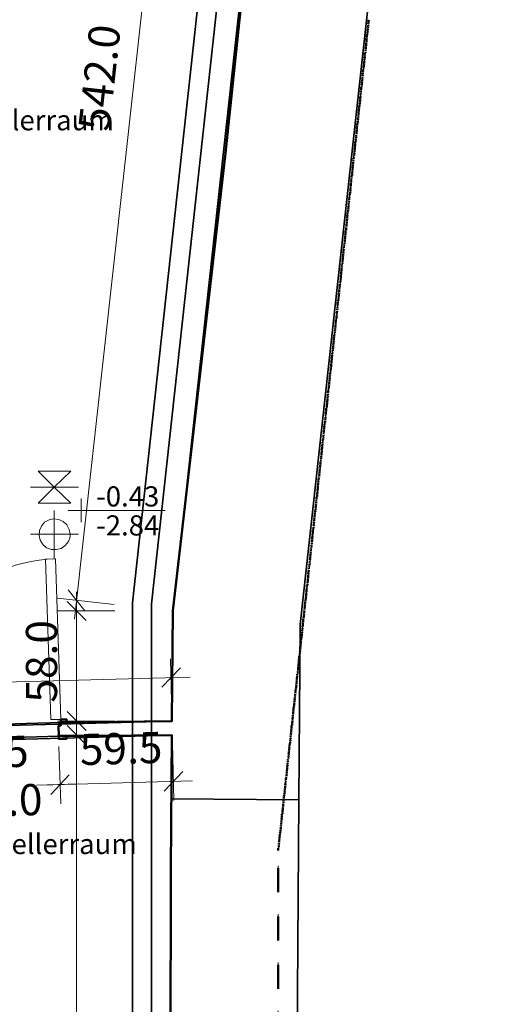
# Model space of a CAD drawing. Units: millimetres. Extents: x -59 to 303, y -98 to 293.
# Drawn here: x 297 to 299, y 266 to 270 of the extents above; entities that cross this region are included whole.
import ezdxf

# ---------------------------------------------------------------- set-up
doc = ezdxf.new("R2010")
doc.units = ezdxf.units.MM
doc.linetypes.add('PDF_IMPORT', pattern=[1, 0.8, -0.2])
for name, color, linetype, true_color in [('PDF_Flächenfüllungen', 7, 'Continuous', 0xababab), ('PDF_Geometrie', 7, 'Continuous', 0xababab), ('PDF_Text', 7, 'Continuous', 0xababab)]:
    doc.layers.add(name, color=color, linetype=linetype, true_color=true_color)
doc.styles.add('PDF Arial', font='arial.ttf')

msp = doc.modelspace()

# ---------------------------------------------------------------- hatches: boundary and pattern name
at = {"layer": 'PDF_Flächenfüllungen', "transparency": 33554559}
msp.add_hatch(color=256, dxfattribs=at).paths.add_polyline_path([(296.7425, 266.7802), (296.7441, 266.7802), (296.7441, 266.7819), (296.7425, 266.7819)])

# ---------------------------------------------------------------- linework, layer by layer
at = {"layer": 'PDF_Geometrie', "color": 8, "lineweight": 35, "true_color": 0x7f7f7f}
for points in [[(297.7275, 266.4502), (297.7325, 267.1752), (298.9425, 278.1919), (300.0408, 287.9069)], [(294.4291, 266.7019), (297.2025, 266.7752), (297.2041, 267.2069)], [(294.4858, 265.2152), (295.9208, 265.2285), (295.9591, 263.6552), (297.1808, 263.6552), (297.2008, 266.4535), (297.7275, 266.4502), (297.2008, 266.4535), (297.2025, 266.7169), (294.4308, 266.6419)], [(296.5075, 252.6685), (297.6325, 252.6669), (297.7275, 266.4502)]]:
    msp.add_lwpolyline(points, dxfattribs=at)
at = {"layer": 'PDF_Geometrie', "color": 8, "linetype": 'PDF_IMPORT', "lineweight": 35, "ltscale": 4.049342, "true_color": 0x7f7f7f}
msp.add_lwpolyline([(297.2041, 267.2069), (298.3758, 277.8602)], dxfattribs=at)
at = {"layer": 'PDF_Geometrie', "color": 1, "lineweight": 35}
msp.add_lwpolyline([(291.3641, 263.9635), (291.2008, 263.9635), (291.2008, 263.7635), (291.4375, 263.7619), (291.4375, 263.4235), (297.1175, 263.4235), (297.1175, 267.2602), (297.6058, 271.7202), (294.7375, 272.0519), (294.7658, 272.3435)], dxfattribs=at)
at = {"layer": 'PDF_Geometrie', "color": 5, "lineweight": 35}
msp.add_lwpolyline([(291.1758, 264.0469), (291.0775, 264.0469), (291.0775, 263.8602), (291.5158, 263.8569), (291.5158, 263.5019), (297.0391, 263.5019), (297.0391, 267.2652), (297.5208, 271.6702), (294.6408, 272.0069), (294.6691, 272.2769)], dxfattribs=at)
at = {"layer": 'PDF_Geometrie', "lineweight": 35}
for points in [[(297.4808, 269.6652), (297.5825, 270.5719), (297.6558, 271.2102), (297.2625, 271.2585), (296.4141, 271.3769), (296.2475, 271.4035), (295.8091, 271.4619), (295.3675, 271.5085), (294.3691, 271.6119), (294.2708, 270.6735), (294.1975, 269.9485), (294.5858, 269.9169), (294.5075, 269.1119), (294.4141, 268.2219), (294.3791, 267.9535), (294.3758, 267.8352), (294.3825, 267.6235), (294.4158, 266.9802), (294.4325, 266.7019), (296.0791, 266.7502), (296.7425, 266.7702), (297.2025, 266.7752), (297.2058, 267.2319), (297.4241, 269.1252)], [(297.1958, 265.4085), (297.1975, 266.1619), (297.2025, 266.7169), (296.7341, 266.7135), (296.0925, 266.6935), (294.4375, 266.6452), (294.4541, 266.3652), (294.4708, 265.8219), (294.4991, 265.2152), (294.7025, 265.2152), (295.3408, 265.2152), (295.5808, 265.2152), (295.9208, 265.2285), (295.9258, 264.7302), (295.9475, 263.9185), (295.9625, 263.6152), (296.0625, 263.6152), (296.7041, 263.6152), (297.1858, 263.6152), (297.1958, 264.6852)]]:
    msp.add_lwpolyline(points, close=True, dxfattribs=at)
at = {"layer": 'PDF_Geometrie', "lineweight": 20}
for points in [[(297.2858, 271.5969), (296.7991, 267.1969)], [(298.0158, 269.6685), (298.0158, 269.6752)], [(298.0108, 269.6219), (298.0108, 269.6285)], [(298.0125, 269.6419), (298.0141, 269.6469)], [(298.0125, 269.6319), (298.0125, 269.6385)], [(298.0141, 269.6602), (298.0158, 269.6669)], [(298.0141, 269.6502), (298.0141, 269.6569)], [(298.0075, 269.5952), (298.0091, 269.6002)], [(298.0075, 269.5852), (298.0075, 269.5919)], [(298.0091, 269.6135), (298.0108, 269.6202)], [(298.0091, 269.6035), (298.0091, 269.6102)], [(298.0025, 269.5485), (298.0041, 269.5535)], [(298.0041, 269.5669), (298.0058, 269.5735)], [(298.0041, 269.5569), (298.0041, 269.5635)], [(298.0058, 269.5752), (298.0058, 269.5819)], [(297.9975, 269.5019), (297.9975, 269.5069)], [(297.9991, 269.5202), (298.0008, 269.5269)], [(297.9991, 269.5102), (297.9991, 269.5169)], [(298.0008, 269.5285), (298.0008, 269.5352)], [(298.0025, 269.5385), (298.0025, 269.5452)], [(297.9941, 269.4735), (297.9958, 269.4802)], [(297.9941, 269.4635), (297.9941, 269.4702)], [(297.9958, 269.4919), (297.9975, 269.4985)], [(297.9958, 269.4835), (297.9958, 269.4885)], [(297.9891, 269.4269), (297.9908, 269.4335)], [(297.9908, 269.4452), (297.9925, 269.4519)], [(297.9908, 269.4369), (297.9908, 269.4419)], [(297.9925, 269.4552), (297.9925, 269.4602)], [(297.9841, 269.3802), (297.9858, 269.3869)], [(297.9858, 269.3985), (297.9875, 269.4052)], [(297.9858, 269.3902), (297.9858, 269.3952)], [(297.9875, 269.4085), (297.9875, 269.4152)], [(297.9891, 269.4169), (297.9891, 269.4235)], [(297.9808, 269.3519), (297.9825, 269.3585)], [(297.9808, 269.3435), (297.9808, 269.3485)], [(297.9825, 269.3619), (297.9825, 269.3685)], [(297.9841, 269.3702), (297.9841, 269.3769)], [(297.9758, 269.3052), (297.9775, 269.3119)], [(297.9775, 269.3152), (297.9775, 269.3219)], [(297.9791, 269.3335), (297.9808, 269.3402)], [(297.9791, 269.3235), (297.9791, 269.3302)], [(297.9708, 269.2585), (297.9725, 269.2652)], [(297.9725, 269.2785), (297.9741, 269.2835)], [(297.9725, 269.2685), (297.9725, 269.2752)], [(297.9741, 269.2869), (297.9741, 269.2935)], [(297.9758, 269.2969), (297.9758, 269.3019)], [(297.9675, 269.2319), (297.9691, 269.2369)], [(297.9675, 269.2219), (297.9675, 269.2285)], [(297.9691, 269.2402), (297.9691, 269.2469)], [(297.9708, 269.2502), (297.9708, 269.2552)], [(297.9625, 269.1852), (297.9641, 269.1902)], [(297.9625, 269.1752), (297.9625, 269.1819)], [(297.9641, 269.1935), (297.9641, 269.2002)], [(297.9658, 269.2119), (297.9675, 269.2185)], [(297.9658, 269.2035), (297.9658, 269.2102)], [(297.9575, 269.1385), (297.9591, 269.1435)], [(297.9591, 269.1469), (297.9591, 269.1535)], [(297.9608, 269.1652), (297.9625, 269.1719)], [(297.9608, 269.1569), (297.9608, 269.1635)], [(297.9541, 269.1102), (297.9558, 269.1169)], [(297.9541, 269.1002), (297.9541, 269.1069)], [(297.9558, 269.1185), (297.9558, 269.1252)], [(297.9575, 269.1285), (297.9575, 269.1352)], [(297.9491, 269.0635), (297.9508, 269.0702)], [(297.9491, 269.0535), (297.9491, 269.0602)], [(297.9508, 269.0719), (297.9508, 269.0785)], [(297.9525, 269.0919), (297.9541, 269.0969)], [(297.9525, 269.0819), (297.9525, 269.0885)], [(297.9441, 269.0169), (297.9458, 269.0235)], [(297.9458, 269.0269), (297.9458, 269.0319)], [(297.9475, 269.0452), (297.9491, 269.0502)], [(297.9475, 269.0352), (297.9475, 269.0419)], [(297.9391, 268.9702), (297.9408, 268.9769)], [(297.9408, 268.9802), (297.9408, 268.9852)], [(297.9425, 268.9985), (297.9441, 269.0035)], [(297.9425, 268.9885), (297.9425, 268.9952)], [(297.9441, 269.0069), (297.9441, 269.0135)], [(297.9358, 268.9335), (297.9358, 268.9385)], [(297.9375, 268.9519), (297.9391, 268.9585)], [(297.9375, 268.9419), (297.9375, 268.9485)], [(297.9391, 268.9602), (297.9391, 268.9669)], [(297.9308, 268.8952), (297.9325, 268.9019)], [(297.9325, 268.9052), (297.9325, 268.9119)], [(297.9341, 268.9235), (297.9358, 268.9302)], [(297.9341, 268.9135), (297.9341, 268.9202)], [(297.9258, 268.8485), (297.9275, 268.8552)], [(297.9275, 268.8585), (297.9275, 268.8652)], [(297.9291, 268.8769), (297.9308, 268.8835)], [(297.9291, 268.8669), (297.9291, 268.8735)], [(297.9308, 268.8869), (297.9308, 268.8919)], [(297.9225, 268.8119), (297.9225, 268.8185)], [(297.9241, 268.8302), (297.9258, 268.8369)], [(297.9241, 268.8219), (297.9241, 268.8269)], [(297.9258, 268.8402), (297.9258, 268.8452)], [(297.9191, 268.7835), (297.9208, 268.7902)], [(297.9191, 268.7752), (297.9191, 268.7802)], [(297.9208, 268.8019), (297.9225, 268.8085)], [(297.9208, 268.7935), (297.9208, 268.7985)], [(297.9125, 268.7285), (297.9141, 268.7335)], [(297.9141, 268.7369), (297.9141, 268.7435)], [(297.9158, 268.7552), (297.9175, 268.7619)], [(297.9158, 268.7469), (297.9158, 268.7535)], [(297.9175, 268.7652), (297.9175, 268.7719)], [(297.9091, 268.6902), (297.9091, 268.6969)], [(297.9108, 268.7085), (297.9125, 268.7152)], [(297.9108, 268.7002), (297.9108, 268.7069)], [(297.9125, 268.7185), (297.9125, 268.7252)], [(297.9058, 268.6619), (297.9075, 268.6685)], [(297.9058, 268.6535), (297.9058, 268.6602)], [(297.9075, 268.6819), (297.9091, 268.6869)], [(297.9075, 268.6719), (297.9075, 268.6785)], [(297.9008, 268.6152), (297.9025, 268.6219)], [(297.9008, 268.6069), (297.9008, 268.6135)], [(297.9025, 268.6352), (297.9041, 268.6402)], [(297.9025, 268.6252), (297.9025, 268.6319)], [(297.9041, 268.6435), (297.9041, 268.6502)], [(297.8958, 268.5702), (297.8975, 268.5752)], [(297.8975, 268.5885), (297.8991, 268.5935)], [(297.8975, 268.5785), (297.8975, 268.5852)], [(297.8991, 268.5969), (297.8991, 268.6035)], [(297.8908, 268.5235), (297.8908, 268.5285)], [(297.8925, 268.5419), (297.8941, 268.5469)], [(297.8925, 268.5319), (297.8925, 268.5385)], [(297.8941, 268.5602), (297.8958, 268.5669)], [(297.8941, 268.5502), (297.8941, 268.5569)], [(297.8875, 268.4952), (297.8891, 268.5019)], [(297.8875, 268.4852), (297.8875, 268.4919)], [(297.8891, 268.5135), (297.8908, 268.5202)], [(297.8891, 268.5035), (297.8891, 268.5102)], [(297.8825, 268.4485), (297.8841, 268.4552)], [(297.8841, 268.4669), (297.8858, 268.4735)], [(297.8841, 268.4569), (297.8841, 268.4635)], [(297.8858, 268.4769), (297.8858, 268.4819)], [(297.8775, 268.4019), (297.8791, 268.4085)], [(297.8791, 268.4202), (297.8808, 268.4269)], [(297.8791, 268.4102), (297.8791, 268.4169)], [(297.8808, 268.4302), (297.8808, 268.4352)], [(297.8825, 268.4385), (297.8825, 268.4452)], [(297.8741, 268.3735), (297.8758, 268.3802)], [(297.8741, 268.3652), (297.8741, 268.3702)], [(297.8758, 268.3835), (297.8758, 268.3885)], [(297.8775, 268.3919), (297.8775, 268.3985)], [(297.8691, 268.3269), (297.8708, 268.3335)], [(297.8708, 268.3452), (297.8725, 268.3519)], [(297.8708, 268.3369), (297.8708, 268.3419)], [(297.8725, 268.3552), (297.8725, 268.3619)], [(297.8641, 268.2802), (297.8658, 268.2869)], [(297.8658, 268.2985), (297.8675, 268.3052)], [(297.8658, 268.2902), (297.8658, 268.2969)], [(297.8675, 268.3085), (297.8675, 268.3152)], [(297.8691, 268.3185), (297.8691, 268.3235)], [(297.8608, 268.2519), (297.8625, 268.2585)], [(297.8608, 268.2435), (297.8608, 268.2502)], [(297.8625, 268.2619), (297.8625, 268.2685)], [(297.8641, 268.2719), (297.8641, 268.2769)], [(297.8558, 268.2052), (297.8575, 268.2119)], [(297.8558, 268.1969), (297.8558, 268.2035)], [(297.8575, 268.2152), (297.8575, 268.2219)], [(297.8591, 268.2335), (297.8608, 268.2402)], [(297.8591, 268.2252), (297.8591, 268.2302)], [(297.8508, 268.1585), (297.8525, 268.1652)], [(297.8525, 268.1785), (297.8541, 268.1835)], [(297.8525, 268.1685), (297.8525, 268.1752)], [(297.8541, 268.1869), (297.8558, 268.1935)], [(297.8475, 268.1319), (297.8491, 268.1369)], [(297.8475, 268.1219), (297.8475, 268.1285)], [(297.8491, 268.1402), (297.8491, 268.1469)], [(297.8508, 268.1502), (297.8508, 268.1569)], [(297.8425, 268.0852), (297.8441, 268.0902)], [(297.8425, 268.0752), (297.8425, 268.0819)], [(297.8441, 268.0935), (297.8441, 268.1002)], [(297.8458, 268.1135), (297.8475, 268.1185)], [(297.8458, 268.1035), (297.8458, 268.1102)], [(297.8375, 268.0385), (297.8391, 268.0452)], [(297.8391, 268.0469), (297.8391, 268.0535)], [(297.8408, 268.0669), (297.8425, 268.0719)], [(297.8408, 268.0569), (297.8408, 268.0635)], [(297.8341, 268.0002), (297.8341, 268.0069)], [(297.8358, 268.0202), (297.8375, 268.0252)], [(297.8358, 268.0102), (297.8358, 268.0169)], [(297.8375, 268.0285), (297.8375, 268.0352)], [(297.8291, 267.9635), (297.8308, 267.9702)], [(297.8291, 267.9535), (297.8291, 267.9602)], [(297.8308, 267.9735), (297.8308, 267.9785)], [(297.8325, 267.9919), (297.8341, 267.9985)], [(297.8325, 267.9819), (297.8325, 267.9885)], [(297.8241, 267.9169), (297.8258, 267.9235)], [(297.8258, 267.9269), (297.8258, 267.9319)], [(297.8275, 267.9452), (297.8291, 267.9519)], [(297.8275, 267.9352), (297.8275, 267.9419)], [(297.8191, 267.8702), (297.8208, 267.8769)], [(297.8208, 267.8802), (297.8208, 267.8852)], [(297.8225, 267.8985), (297.8241, 267.9052)], [(297.8225, 267.8885), (297.8225, 267.8952)], [(297.8241, 267.9085), (297.8241, 267.9135)], [(297.8158, 267.8335), (297.8158, 267.8402)], [(297.8175, 267.8519), (297.8191, 267.8585)], [(297.8175, 267.8419), (297.8175, 267.8485)], [(297.8191, 267.8619), (297.8191, 267.8669)], [(296.7841, 267.8102), (296.6491, 267.8102), (296.7158, 267.7435), (296.7841, 267.8102), (296.6491, 267.8102)], [(297.8108, 267.7952), (297.8125, 267.8019)], [(297.8125, 267.8052), (297.8141, 267.8119)], [(297.8141, 267.8235), (297.8158, 267.8302)], [(297.8141, 267.8152), (297.8141, 267.8202)], [(297.8058, 267.7485), (297.8075, 267.7552)], [(297.8075, 267.7585), (297.8075, 267.7652)], [(297.8091, 267.7769), (297.8108, 267.7835)], [(297.8091, 267.7685), (297.8091, 267.7735)], [(297.8108, 267.7869), (297.8108, 267.7935)], [(296.6175, 267.7435), (296.8158, 267.7435)], [(296.7841, 267.6769), (296.6491, 267.6769), (296.7158, 267.7435), (296.7841, 267.6769), (296.6491, 267.6769)], [(297.8025, 267.7119), (297.8025, 267.7185)], [(297.8041, 267.7302), (297.8058, 267.7369)], [(297.8041, 267.7219), (297.8041, 267.7269)], [(297.8058, 267.7402), (297.8058, 267.7469)], [(296.8275, 267.6969), (296.8275, 267.5985)], [(297.7991, 267.6835), (297.8008, 267.6902)], [(297.7991, 267.6752), (297.7991, 267.6802)], [(297.8008, 267.7019), (297.8025, 267.7085)], [(297.8008, 267.6935), (297.8008, 267.7002)], [(296.7158, 267.6469), (296.7158, 267.4485)], [(296.7725, 267.6469), (297.1741, 267.6469)], [(297.7941, 267.6369), (297.7958, 267.6435)], [(297.7941, 267.6285), (297.7941, 267.6335)], [(297.7958, 267.6569), (297.7975, 267.6619)], [(297.7958, 267.6469), (297.7958, 267.6535)], [(297.7975, 267.6652), (297.7975, 267.6719)], [(297.7891, 267.5902), (297.7891, 267.5969)], [(297.7908, 267.6102), (297.7925, 267.6152)], [(297.7908, 267.6002), (297.7908, 267.6069)], [(297.7925, 267.6185), (297.7925, 267.6252)], [(297.7858, 267.5635), (297.7875, 267.5685)], [(297.7858, 267.5535), (297.7858, 267.5602)], [(297.7875, 267.5819), (297.7891, 267.5885)], [(297.7875, 267.5719), (297.7875, 267.5785)], [(296.6175, 267.5485), (296.8158, 267.5485)], [(297.7808, 267.5169), (297.7825, 267.5219)], [(297.7808, 267.5069), (297.7808, 267.5135)], [(297.7825, 267.5352), (297.7841, 267.5419)], [(297.7825, 267.5252), (297.7825, 267.5319)], [(297.7841, 267.5435), (297.7841, 267.5502)], [(297.7758, 267.4702), (297.7775, 267.4752)], [(297.7775, 267.4885), (297.7791, 267.4952)], [(297.7775, 267.4785), (297.7775, 267.4852)], [(297.7791, 267.4969), (297.7791, 267.5035)], [(297.7708, 267.4235), (297.7725, 267.4285)], [(297.7725, 267.4419), (297.7741, 267.4485)], [(297.7725, 267.4319), (297.7725, 267.4385)], [(297.7741, 267.4519), (297.7741, 267.4569)], [(297.7758, 267.4602), (297.7758, 267.4669)], [(297.7675, 267.3952), (297.7691, 267.4019)], [(297.7675, 267.3852), (297.7675, 267.3919)], [(297.7691, 267.4135), (297.7708, 267.4202)], [(297.7691, 267.4052), (297.7691, 267.4102)], [(297.7625, 267.3485), (297.7641, 267.3552)], [(297.7641, 267.3669), (297.7658, 267.3735)], [(297.7641, 267.3585), (297.7641, 267.3635)], [(297.7658, 267.3769), (297.7658, 267.3819)], [(296.7725, 267.3185), (296.8425, 267.2319)], [(296.8075, 267.3102), (296.8075, 266.6969)], [(297.7575, 267.3019), (297.7591, 267.3085)], [(297.7591, 267.3202), (297.7608, 267.3269)], [(297.7591, 267.3119), (297.7591, 267.3169)], [(297.7608, 267.3302), (297.7608, 267.3369)], [(297.7625, 267.3385), (297.7625, 267.3452)], [(296.9641, 267.2585), (296.7291, 267.2835)], [(296.8475, 267.1919), (296.7691, 267.2702)], [(297.7541, 267.2735), (297.7558, 267.2802)], [(297.7541, 267.2652), (297.7541, 267.2702)], [(297.7558, 267.2835), (297.7558, 267.2902)], [(297.7575, 267.2919), (297.7575, 267.2985)], [(296.9658, 267.2319), (296.7291, 267.2319)], [(297.7491, 267.2269), (297.7508, 267.2335)], [(297.7508, 267.2369), (297.7508, 267.2435)], [(297.7525, 267.2552), (297.7541, 267.2619)], [(297.7525, 267.2452), (297.7525, 267.2519)], [(297.7441, 267.1802), (297.7458, 267.1869)], [(297.7458, 267.2002), (297.7475, 267.2052)], [(297.7458, 267.1902), (297.7458, 267.1969)], [(297.7475, 267.2085), (297.7475, 267.2152)], [(297.7491, 267.2185), (297.7491, 267.2235)], [(297.7408, 267.1535), (297.7425, 267.1585)], [(297.7408, 267.1435), (297.7408, 267.1502)], [(297.7425, 267.1619), (297.7425, 267.1685)], [(297.7441, 267.1719), (297.7441, 267.1769)], [(297.7358, 267.1069), (297.7375, 267.1119)], [(297.7358, 267.0969), (297.7358, 267.1035)], [(297.7375, 267.1152), (297.7375, 267.1219)], [(297.7391, 267.1335), (297.7408, 267.1402)], [(297.7391, 267.1252), (297.7391, 267.1319)], [(297.7308, 267.0602), (297.7325, 267.0652)], [(297.7325, 267.0685), (297.7325, 267.0752)], [(297.7341, 267.0869), (297.7358, 267.0935)], [(297.7341, 267.0785), (297.7341, 267.0852)], [(297.2025, 266.7985), (297.1958, 267.0335)], [(297.7275, 267.0319), (297.7291, 267.0385)], [(297.7275, 267.0219), (297.7275, 267.0285)], [(297.7291, 267.0402), (297.7291, 267.0469)], [(297.7308, 267.0502), (297.7308, 267.0569)], [(297.1608, 266.9152), (297.2375, 266.9952)], [(297.7225, 266.9852), (297.7241, 266.9919)], [(297.7225, 266.9752), (297.7225, 266.9819)], [(297.7241, 266.9935), (297.7241, 267.0002)], [(297.7258, 267.0135), (297.7275, 267.0185)], [(297.7258, 267.0035), (297.7258, 267.0102)], [(294.3491, 266.8785), (297.2775, 266.9569)], [(297.7175, 266.9385), (297.7191, 266.9452)], [(297.7191, 266.9485), (297.7191, 266.9535)], [(297.7208, 266.9669), (297.7225, 266.9719)], [(297.7208, 266.9569), (297.7208, 266.9635)], [(297.7141, 266.9019), (297.7141, 266.9069)], [(297.7158, 266.9202), (297.7175, 266.9252)], [(297.7158, 266.9102), (297.7158, 266.9169)], [(297.7175, 266.9285), (297.7175, 266.9352)], [(297.7091, 266.8552), (297.7091, 266.8602)], [(297.7108, 266.8735), (297.7125, 266.8802)], [(297.7108, 266.8635), (297.7108, 266.8702)], [(297.7125, 266.8919), (297.7141, 266.8985)], [(297.7125, 266.8819), (297.7125, 266.8885)], [(297.7041, 266.8169), (297.7058, 266.8235)], [(297.7058, 266.8269), (297.7058, 266.8335)], [(297.7075, 266.8452), (297.7091, 266.8519)], [(297.7075, 266.8352), (297.7075, 266.8419)], [(296.7425, 266.7819), (296.7441, 266.7819)], [(296.7691, 266.8152), (296.8475, 266.7369)], [(296.8075, 263.5369), (296.8075, 266.7952)], [(297.6991, 266.7702), (297.7008, 266.7769)], [(297.7008, 266.7802), (297.7008, 266.7869)], [(297.7025, 266.7985), (297.7041, 266.8052)], [(297.7025, 266.7885), (297.7025, 266.7952)], [(297.7041, 266.8085), (297.7041, 266.8135)], [(296.9658, 266.7752), (296.7291, 266.7752)], [(296.8475, 266.6769), (296.7691, 266.7569)], [(297.6958, 266.7335), (297.6958, 266.7402)], [(297.6975, 266.7519), (297.6991, 266.7585)], [(297.6975, 266.7435), (297.6975, 266.7485)], [(297.6991, 266.7619), (297.6991, 266.7669)], [(296.9658, 266.7169), (296.7291, 266.7169)], [(297.6925, 266.7052), (297.6941, 266.7119)], [(297.6925, 266.6969), (297.6925, 266.7019)], [(297.6941, 266.7235), (297.6958, 266.7302)], [(297.6941, 266.7152), (297.6941, 266.7202)], [(297.2041, 266.6835), (297.2108, 266.4469)], [(297.6858, 266.6502), (297.6875, 266.6552)], [(297.6875, 266.6585), (297.6875, 266.6652)], [(297.6891, 266.6769), (297.6908, 266.6835)], [(297.6891, 266.6685), (297.6891, 266.6752)], [(297.6908, 266.6869), (297.6908, 266.6935)], [(297.6825, 266.6119), (297.6825, 266.6185)], [(297.6841, 266.6302), (297.6858, 266.6369)], [(297.6841, 266.6219), (297.6841, 266.6285)], [(297.6858, 266.6402), (297.6858, 266.6469)], [(297.6791, 266.5835), (297.6808, 266.5902)], [(297.6791, 266.5752), (297.6791, 266.5819)], [(297.6808, 266.6035), (297.6825, 266.6085)], [(297.6808, 266.5935), (297.6808, 266.6002)], [(297.1708, 266.4852), (297.2475, 266.5669)], [(297.6741, 266.5369), (297.6758, 266.5435)], [(297.6741, 266.5285), (297.6741, 266.5352)], [(297.6758, 266.5569), (297.6775, 266.5619)], [(297.6758, 266.5469), (297.6758, 266.5535)], [(297.6775, 266.5652), (297.6775, 266.5719)], [(296.8175, 266.5152), (296.6425, 266.5102)], [(296.6608, 266.5102), (297.2875, 266.5285)], [(297.6691, 266.4919), (297.6708, 266.4969)], [(297.6708, 266.5102), (297.6725, 266.5152)], [(297.6708, 266.5002), (297.6708, 266.5069)], [(297.6725, 266.5185), (297.6725, 266.5252)], [(297.6658, 266.4635), (297.6675, 266.4685)], [(297.6658, 266.4535), (297.6658, 266.4602)], [(297.6675, 266.4719), (297.6675, 266.4785)], [(297.6691, 266.4819), (297.6691, 266.4885)], [(297.6608, 266.4169), (297.6625, 266.4235)], [(297.6608, 266.4069), (297.6608, 266.4135)], [(297.6625, 266.4352), (297.6641, 266.4419)], [(297.6625, 266.4252), (297.6625, 266.4319)], [(297.6641, 266.4452), (297.6641, 266.4502)], [(297.6558, 266.3702), (297.6575, 266.3769)], [(297.6575, 266.3885), (297.6591, 266.3952)], [(297.6575, 266.3785), (297.6575, 266.3852)], [(297.6591, 266.3985), (297.6591, 266.4035)], [(297.6508, 266.3235), (297.6525, 266.3302)], [(297.6525, 266.3419), (297.6541, 266.3485)], [(297.6525, 266.3319), (297.6525, 266.3385)], [(297.6541, 266.3519), (297.6541, 266.3569)], [(297.6558, 266.3602), (297.6558, 266.3669)], [(297.6475, 266.2952), (297.6491, 266.3019)], [(297.6475, 266.2869), (297.6475, 266.2919)], [(297.6491, 266.3052), (297.6491, 266.3102)], [(297.6508, 266.3135), (297.6508, 266.3202)], [(297.6425, 266.2485), (297.6441, 266.2552)], [(297.6441, 266.2669), (297.6458, 266.2735)], [(297.6441, 266.2585), (297.6441, 266.2635)], [(297.6458, 266.2769), (297.6458, 266.2835)]]:
    msp.add_lwpolyline(points, dxfattribs=at)
at = {"layer": 'PDF_Geometrie', "lineweight": 50}
for points in [[(297.2725, 271.5252), (297.2741, 271.5369), (297.2425, 271.5402), (297.2408, 271.5285), (297.2325, 271.3019), (297.2675, 271.2969), (297.2625, 271.2585), (297.6558, 271.2102), (297.5825, 270.5719), (297.4808, 269.6652), (297.4241, 269.1252), (297.2058, 267.2319), (297.2025, 266.7752), (296.7425, 266.7702), (296.7425, 266.7569), (296.7325, 266.7552), (296.7341, 266.7135), (297.2025, 266.7169), (297.1975, 266.1619), (297.1958, 265.4085)], [(298.0158, 269.6719), (298.0175, 269.6769)], [(298.0158, 269.6652), (298.0158, 269.6702)], [(298.0108, 269.6285), (298.0125, 269.6335)], [(298.0125, 269.6435), (298.0141, 269.6485)], [(298.0125, 269.6352), (298.0125, 269.6402)], [(298.0141, 269.6585), (298.0158, 269.6635)], [(298.0141, 269.6502), (298.0141, 269.6552)], [(298.0075, 269.5985), (298.0091, 269.6035)], [(298.0075, 269.5919), (298.0075, 269.5969)], [(298.0075, 269.5852), (298.0075, 269.5902)], [(298.0091, 269.6135), (298.0108, 269.6185)], [(298.0091, 269.6069), (298.0091, 269.6119)], [(298.0108, 269.6219), (298.0108, 269.6269)], [(298.0025, 269.5485), (298.0025, 269.5535)], [(298.0041, 269.5619), (298.0041, 269.5669)], [(298.0041, 269.5552), (298.0041, 269.5602)], [(298.0058, 269.5769), (298.0058, 269.5819)], [(298.0058, 269.5702), (298.0058, 269.5752)], [(297.9975, 269.5035), (297.9991, 269.5085)], [(297.9991, 269.5185), (298.0008, 269.5235)], [(297.9991, 269.5119), (297.9991, 269.5169)], [(298.0008, 269.5335), (298.0008, 269.5385)], [(298.0008, 269.5252), (298.0008, 269.5302)], [(298.0025, 269.5402), (298.0025, 269.5452)], [(297.9941, 269.4752), (297.9958, 269.4802)], [(297.9941, 269.4669), (297.9941, 269.4719)], [(297.9958, 269.4885), (297.9975, 269.4935)], [(297.9958, 269.4819), (297.9958, 269.4869)], [(297.9975, 269.4969), (297.9975, 269.5019)], [(297.9891, 269.4302), (297.9908, 269.4352)], [(297.9891, 269.4235), (297.9891, 269.4285)], [(297.9908, 269.4452), (297.9925, 269.4502)], [(297.9908, 269.4385), (297.9908, 269.4419)], [(297.9925, 269.4602), (297.9941, 269.4652)], [(297.9925, 269.4519), (297.9925, 269.4569)], [(297.9858, 269.3935), (297.9858, 269.3985)], [(297.9858, 269.3869), (297.9858, 269.3919)], [(297.9875, 269.4152), (297.9891, 269.4202)], [(297.9875, 269.4085), (297.9875, 269.4135)], [(297.9875, 269.4019), (297.9875, 269.4052)], [(297.9808, 269.3502), (297.9808, 269.3552)], [(297.9808, 269.3419), (297.9808, 269.3469)], [(297.9825, 269.3652), (297.9825, 269.3685)], [(297.9825, 269.3569), (297.9825, 269.3619)], [(297.9841, 269.3785), (297.9841, 269.3835)], [(297.9841, 269.3719), (297.9841, 269.3769)], [(297.9758, 269.3052), (297.9775, 269.3102)], [(297.9758, 269.2985), (297.9758, 269.3035)], [(297.9775, 269.3202), (297.9791, 269.3252)], [(297.9775, 269.3135), (297.9775, 269.3185)], [(297.9791, 269.3352), (297.9808, 269.3402)], [(297.9791, 269.3285), (297.9791, 269.3319)], [(297.9708, 269.2619), (297.9725, 269.2669)], [(297.9725, 269.2769), (297.9741, 269.2819)], [(297.9725, 269.2685), (297.9725, 269.2735)], [(297.9741, 269.2902), (297.9758, 269.2952)], [(297.9741, 269.2835), (297.9741, 269.2885)], [(297.9675, 269.2319), (297.9691, 269.2369)], [(297.9675, 269.2252), (297.9675, 269.2302)], [(297.9675, 269.2169), (297.9675, 269.2219)], [(297.9691, 269.2469), (297.9708, 269.2519)], [(297.9691, 269.2402), (297.9691, 269.2452)], [(297.9708, 269.2535), (297.9708, 269.2585)], [(297.9625, 269.1802), (297.9625, 269.1852)], [(297.9641, 269.1952), (297.9641, 269.2002)], [(297.9641, 269.1885), (297.9641, 269.1935)], [(297.9658, 269.2102), (297.9658, 269.2152)], [(297.9658, 269.2035), (297.9658, 269.2085)], [(297.9575, 269.1369), (297.9591, 269.1419)], [(297.9591, 269.1519), (297.9608, 269.1569)], [(297.9591, 269.1435), (297.9591, 269.1485)], [(297.9608, 269.1669), (297.9608, 269.1719)], [(297.9608, 269.1585), (297.9608, 269.1635)], [(297.9625, 269.1735), (297.9625, 269.1785)], [(297.9541, 269.1069), (297.9558, 269.1119)], [(297.9541, 269.1002), (297.9541, 269.1052)], [(297.9558, 269.1219), (297.9575, 269.1269)], [(297.9558, 269.1152), (297.9558, 269.1202)], [(297.9575, 269.1302), (297.9575, 269.1352)], [(297.9491, 269.0635), (297.9508, 269.0685)], [(297.9491, 269.0569), (297.9491, 269.0619)], [(297.9508, 269.0785), (297.9525, 269.0835)], [(297.9508, 269.0702), (297.9508, 269.0752)], [(297.9525, 269.0935), (297.9541, 269.0985)], [(297.9525, 269.0852), (297.9525, 269.0902)], [(297.9458, 269.0269), (297.9458, 269.0319)], [(297.9458, 269.0202), (297.9458, 269.0252)], [(297.9475, 269.0485), (297.9491, 269.0535)], [(297.9475, 269.0419), (297.9475, 269.0469)], [(297.9475, 269.0335), (297.9475, 269.0385)], [(297.9408, 268.9835), (297.9408, 268.9869)], [(297.9408, 268.9752), (297.9408, 268.9802)], [(297.9425, 268.9969), (297.9425, 269.0019)], [(297.9425, 268.9902), (297.9425, 268.9952)], [(297.9441, 269.0119), (297.9441, 269.0169)], [(297.9441, 269.0052), (297.9441, 269.0102)], [(297.9358, 268.9385), (297.9375, 268.9435)], [(297.9358, 268.9319), (297.9358, 268.9369)], [(297.9375, 268.9535), (297.9391, 268.9585)], [(297.9375, 268.9469), (297.9375, 268.9502)], [(297.9391, 268.9685), (297.9408, 268.9735)], [(297.9391, 268.9602), (297.9391, 268.9652)], [(297.9308, 268.8952), (297.9325, 268.9002)], [(297.9325, 268.9102), (297.9341, 268.9135)], [(297.9325, 268.9019), (297.9325, 268.9069)], [(297.9341, 268.9235), (297.9358, 268.9285)], [(297.9341, 268.9169), (297.9341, 268.9219)], [(297.9275, 268.8652), (297.9291, 268.8702)], [(297.9275, 268.8585), (297.9275, 268.8635)], [(297.9275, 268.8502), (297.9275, 268.8552)], [(297.9291, 268.8802), (297.9308, 268.8852)], [(297.9291, 268.8735), (297.9291, 268.8769)], [(297.9308, 268.8869), (297.9308, 268.8919)], [(297.9225, 268.8135), (297.9225, 268.8185)], [(297.9241, 268.8285), (297.9241, 268.8335)], [(297.9241, 268.8219), (297.9241, 268.8269)], [(297.9258, 268.8435), (297.9258, 268.8485)], [(297.9258, 268.8352), (297.9258, 268.8402)], [(297.9175, 268.7702), (297.9191, 268.7752)], [(297.9191, 268.7852), (297.9208, 268.7902)], [(297.9191, 268.7769), (297.9191, 268.7819)], [(297.9208, 268.7985), (297.9208, 268.8035)], [(297.9208, 268.7919), (297.9208, 268.7969)], [(297.9225, 268.8069), (297.9225, 268.8119)], [(297.9141, 268.7402), (297.9158, 268.7452)], [(297.9141, 268.7335), (297.9141, 268.7385)], [(297.9158, 268.7552), (297.9175, 268.7602)], [(297.9158, 268.7485), (297.9158, 268.7535)], [(297.9175, 268.7619), (297.9175, 268.7669)], [(297.9091, 268.6969), (297.9108, 268.7019)], [(297.9091, 268.6885), (297.9091, 268.6935)], [(297.9108, 268.7119), (297.9125, 268.7169)], [(297.9108, 268.7035), (297.9108, 268.7085)], [(297.9125, 268.7252), (297.9141, 268.7302)], [(297.9125, 268.7185), (297.9125, 268.7235)], [(297.9058, 268.6602), (297.9058, 268.6652)], [(297.9058, 268.6519), (297.9058, 268.6569)], [(297.9075, 268.6819), (297.9091, 268.6869)], [(297.9075, 268.6752), (297.9075, 268.6802)], [(297.9075, 268.6669), (297.9075, 268.6719)], [(297.9008, 268.6152), (297.9008, 268.6202)], [(297.9008, 268.6085), (297.9008, 268.6135)], [(297.9025, 268.6302), (297.9025, 268.6352)], [(297.9025, 268.6235), (297.9025, 268.6285)], [(297.9041, 268.6452), (297.9041, 268.6502)], [(297.9041, 268.6385), (297.9041, 268.6435)], [(297.8958, 268.5719), (297.8975, 268.5769)], [(297.8958, 268.5652), (297.8958, 268.5702)], [(297.8975, 268.5869), (297.8991, 268.5919)], [(297.8975, 268.5785), (297.8975, 268.5835)], [(297.8991, 268.6019), (297.9008, 268.6069)], [(297.8991, 268.5935), (297.8991, 268.5985)], [(297.8908, 268.5285), (297.8925, 268.5335)], [(297.8925, 268.5419), (297.8941, 268.5469)], [(297.8925, 268.5352), (297.8925, 268.5402)], [(297.8941, 268.5569), (297.8958, 268.5619)], [(297.8941, 268.5502), (297.8941, 268.5552)], [(297.8875, 268.4985), (297.8891, 268.5035)], [(297.8875, 268.4919), (297.8875, 268.4952)], [(297.8875, 268.4835), (297.8875, 268.4885)], [(297.8891, 268.5135), (297.8908, 268.5185)], [(297.8891, 268.5052), (297.8891, 268.5102)], [(297.8908, 268.5202), (297.8908, 268.5252)], [(297.8825, 268.4469), (297.8825, 268.4519)], [(297.8841, 268.4619), (297.8841, 268.4669)], [(297.8841, 268.4552), (297.8841, 268.4585)], [(297.8858, 268.4769), (297.8858, 268.4819)], [(297.8858, 268.4685), (297.8858, 268.4735)], [(297.8775, 268.4035), (297.8791, 268.4085)], [(297.8791, 268.4185), (297.8808, 268.4219)], [(297.8791, 268.4102), (297.8791, 268.4152)], [(297.8808, 268.4319), (297.8808, 268.4369)], [(297.8808, 268.4252), (297.8808, 268.4302)], [(297.8825, 268.4402), (297.8825, 268.4452)], [(297.8741, 268.3735), (297.8758, 268.3785)], [(297.8741, 268.3669), (297.8741, 268.3719)], [(297.8758, 268.3885), (297.8775, 268.3935)], [(297.8758, 268.3819), (297.8758, 268.3852)], [(297.8775, 268.3952), (297.8775, 268.4002)], [(297.8691, 268.3302), (297.8708, 268.3352)], [(297.8691, 268.3219), (297.8691, 268.3269)], [(297.8708, 268.3435), (297.8725, 268.3485)], [(297.8708, 268.3369), (297.8708, 268.3419)], [(297.8725, 268.3585), (297.8741, 268.3635)], [(297.8725, 268.3519), (297.8725, 268.3569)], [(297.8658, 268.3002), (297.8675, 268.3052)], [(297.8658, 268.2935), (297.8658, 268.2985)], [(297.8658, 268.2852), (297.8658, 268.2902)], [(297.8675, 268.3152), (297.8691, 268.3202)], [(297.8675, 268.3069), (297.8675, 268.3119)], [(297.8608, 268.2485), (297.8608, 268.2535)], [(297.8608, 268.2419), (297.8608, 268.2469)], [(297.8625, 268.2635), (297.8625, 268.2685)], [(297.8625, 268.2569), (297.8625, 268.2619)], [(297.8641, 268.2785), (297.8641, 268.2835)], [(297.8641, 268.2702), (297.8641, 268.2752)], [(297.8558, 268.2052), (297.8575, 268.2102)], [(297.8575, 268.2202), (297.8591, 268.2252)], [(297.8575, 268.2119), (297.8575, 268.2169)], [(297.8591, 268.2335), (297.8591, 268.2385)], [(297.8591, 268.2269), (297.8591, 268.2319)], [(297.8508, 268.1602), (297.8525, 268.1652)], [(297.8525, 268.1752), (297.8541, 268.1802)], [(297.8525, 268.1685), (297.8525, 268.1735)], [(297.8541, 268.1902), (297.8558, 268.1952)], [(297.8541, 268.1835), (297.8541, 268.1885)], [(297.8558, 268.1969), (297.8558, 268.2019)], [(297.8458, 268.1169), (297.8475, 268.1219)], [(297.8475, 268.1319), (297.8491, 268.1369)], [(297.8475, 268.1235), (297.8475, 268.1285)], [(297.8491, 268.1469), (297.8508, 268.1519)], [(297.8491, 268.1385), (297.8491, 268.1435)], [(297.8508, 268.1535), (297.8508, 268.1585)], [(297.8425, 268.0802), (297.8425, 268.0852)], [(297.8441, 268.0952), (297.8441, 268.1002)], [(297.8441, 268.0869), (297.8441, 268.0919)], [(297.8458, 268.1102), (297.8458, 268.1152)], [(297.8458, 268.1019), (297.8458, 268.1069)], [(297.8375, 268.0369), (297.8391, 268.0402)], [(297.8391, 268.0502), (297.8391, 268.0552)], [(297.8391, 268.0435), (297.8391, 268.0485)], [(297.8408, 268.0652), (297.8408, 268.0702)], [(297.8408, 268.0585), (297.8408, 268.0635)], [(297.8425, 268.0735), (297.8425, 268.0785)], [(297.8341, 268.0069), (297.8358, 268.0119)], [(297.8341, 268.0002), (297.8341, 268.0035)], [(297.8358, 268.0219), (297.8375, 268.0269)], [(297.8358, 268.0135), (297.8358, 268.0185)], [(297.8375, 268.0285), (297.8375, 268.0335)], [(297.8291, 267.9635), (297.8308, 267.9669)], [(297.8291, 267.9552), (297.8291, 267.9602)], [(297.8308, 267.9769), (297.8325, 267.9819)], [(297.8308, 267.9702), (297.8308, 267.9752)], [(297.8325, 267.9919), (297.8341, 267.9969)], [(297.8325, 267.9852), (297.8325, 267.9902)], [(297.8258, 267.9335), (297.8275, 267.9385)], [(297.8258, 267.9269), (297.8258, 267.9302)], [(297.8258, 267.9185), (297.8258, 267.9235)], [(297.8275, 267.9485), (297.8291, 267.9535)], [(297.8275, 267.9402), (297.8275, 267.9452)], [(297.8208, 267.8819), (297.8208, 267.8869)], [(297.8208, 267.8752), (297.8208, 267.8802)], [(297.8225, 267.8969), (297.8225, 267.9019)], [(297.8225, 267.8885), (297.8225, 267.8935)], [(297.8241, 267.9119), (297.8241, 267.9169)], [(297.8241, 267.9035), (297.8241, 267.9085)], [(297.8158, 267.8385), (297.8175, 267.8435)], [(297.8175, 267.8519), (297.8191, 267.8569)], [(297.8175, 267.8452), (297.8175, 267.8502)], [(297.8191, 267.8669), (297.8191, 267.8719)], [(297.8191, 267.8602), (297.8191, 267.8652)], [(297.8108, 267.7935), (297.8125, 267.7985)], [(297.8125, 267.8085), (297.8141, 267.8135)], [(297.8125, 267.8019), (297.8125, 267.8069)], [(297.8141, 267.8235), (297.8158, 267.8285)], [(297.8141, 267.8152), (297.8141, 267.8202)], [(297.8158, 267.8302), (297.8158, 267.8352)], [(297.8058, 267.7502), (297.8075, 267.7552)], [(297.8075, 267.7652), (297.8091, 267.7702)], [(297.8075, 267.7569), (297.8075, 267.7619)], [(297.8091, 267.7785), (297.8108, 267.7835)], [(297.8091, 267.7719), (297.8091, 267.7769)], [(297.8108, 267.7869), (297.8108, 267.7919)], [(297.8025, 267.7135), (297.8025, 267.7185)], [(297.8041, 267.7285), (297.8041, 267.7335)], [(297.8041, 267.7202), (297.8041, 267.7252)], [(297.8058, 267.7419), (297.8058, 267.7469)], [(297.8058, 267.7352), (297.8058, 267.7402)], [(297.7975, 267.6685), (297.7991, 267.6735)], [(297.7991, 267.6835), (297.7991, 267.6885)], [(297.7991, 267.6769), (297.7991, 267.6819)], [(297.8008, 267.6985), (297.8008, 267.7035)], [(297.8008, 267.6919), (297.8008, 267.6969)], [(297.8025, 267.7052), (297.8025, 267.7102)], [(297.7941, 267.6402), (297.7958, 267.6452)], [(297.7941, 267.6319), (297.7941, 267.6369)], [(297.7958, 267.6552), (297.7975, 267.6602)], [(297.7958, 267.6469), (297.7958, 267.6519)], [(297.7975, 267.6619), (297.7975, 267.6669)], [(297.7891, 267.5952), (297.7908, 267.6002)], [(297.7891, 267.5885), (297.7891, 267.5935)], [(297.7908, 267.6102), (297.7925, 267.6152)], [(297.7908, 267.6035), (297.7908, 267.6085)], [(297.7925, 267.6252), (297.7941, 267.6302)], [(297.7925, 267.6185), (297.7925, 267.6235)], [(297.7858, 267.5669), (297.7875, 267.5719)], [(297.7858, 267.5585), (297.7858, 267.5635)], [(297.7858, 267.5519), (297.7858, 267.5569)], [(297.7875, 267.5819), (297.7891, 267.5869)], [(297.7875, 267.5735), (297.7875, 267.5785)], [(297.7808, 267.5152), (297.7808, 267.5202)], [(297.7808, 267.5085), (297.7808, 267.5119)], [(297.7825, 267.5302), (297.7825, 267.5352)], [(297.7825, 267.5219), (297.7825, 267.5269)], [(297.7841, 267.5452), (297.7841, 267.5485)], [(297.7841, 267.5369), (297.7841, 267.5419)], [(297.7758, 267.4719), (297.7775, 267.4752)], [(297.7775, 267.4852), (297.7791, 267.4902)], [(297.7775, 267.4785), (297.7775, 267.4835)], [(297.7791, 267.5002), (297.7791, 267.5052)], [(297.7791, 267.4935), (297.7791, 267.4985)], [(297.7708, 267.4269), (297.7725, 267.4319)], [(297.7725, 267.4419), (297.7741, 267.4469)], [(297.7725, 267.4352), (297.7725, 267.4385)], [(297.7741, 267.4569), (297.7758, 267.4619)], [(297.7741, 267.4485), (297.7741, 267.4535)], [(297.7758, 267.4635), (297.7758, 267.4685)], [(297.7658, 267.3835), (297.7675, 267.3885)], [(297.7675, 267.3969), (297.7691, 267.4019)], [(297.7675, 267.3902), (297.7675, 267.3952)], [(297.7691, 267.4119), (297.7708, 267.4169)], [(297.7691, 267.4052), (297.7691, 267.4102)], [(297.7708, 267.4202), (297.7708, 267.4252)], [(297.7625, 267.3469), (297.7625, 267.3519)], [(297.7641, 267.3602), (297.7641, 267.3652)], [(297.7641, 267.3535), (297.7641, 267.3585)], [(297.7658, 267.3752), (297.7658, 267.3802)], [(297.7658, 267.3685), (297.7658, 267.3735)], [(297.7575, 267.3019), (297.7591, 267.3069)], [(297.7591, 267.3169), (297.7591, 267.3219)], [(297.7591, 267.3102), (297.7591, 267.3152)], [(297.7608, 267.3319), (297.7608, 267.3369)], [(297.7608, 267.3235), (297.7608, 267.3285)], [(297.7625, 267.3385), (297.7625, 267.3435)], [(297.7541, 267.2735), (297.7558, 267.2785)], [(297.7541, 267.2652), (297.7541, 267.2702)], [(297.7558, 267.2869), (297.7575, 267.2919)], [(297.7558, 267.2802), (297.7558, 267.2852)], [(297.7575, 267.2952), (297.7575, 267.3002)], [(297.7491, 267.2285), (297.7508, 267.2335)], [(297.7491, 267.2219), (297.7491, 267.2269)], [(297.7508, 267.2435), (297.7525, 267.2485)], [(297.7508, 267.2369), (297.7508, 267.2419)], [(297.7525, 267.2585), (297.7541, 267.2635)], [(297.7525, 267.2502), (297.7525, 267.2552)], [(297.7458, 267.2002), (297.7475, 267.2052)], [(297.7458, 267.1919), (297.7458, 267.1969)], [(297.7458, 267.1852), (297.7458, 267.1902)], [(297.7475, 267.2135), (297.7491, 267.2185)], [(297.7475, 267.2069), (297.7475, 267.2119)], [(297.7408, 267.1485), (297.7408, 267.1535)], [(297.7408, 267.1402), (297.7408, 267.1452)], [(297.7425, 267.1635), (297.7425, 267.1685)], [(297.7425, 267.1552), (297.7425, 267.1602)], [(297.7441, 267.1769), (297.7441, 267.1819)], [(297.7441, 267.1702), (297.7441, 267.1752)], [(297.7358, 267.1035), (297.7375, 267.1085)], [(297.7375, 267.1185), (297.7391, 267.1235)], [(297.7375, 267.1119), (297.7375, 267.1169)], [(297.7391, 267.1335), (297.7391, 267.1385)], [(297.7391, 267.1269), (297.7391, 267.1319)], [(297.7308, 267.0602), (297.7325, 267.0652)], [(297.7325, 267.0752), (297.7341, 267.0802)], [(297.7325, 267.0669), (297.7325, 267.0719)], [(297.7341, 267.0902), (297.7358, 267.0935)], [(297.7341, 267.0819), (297.7341, 267.0869)], [(297.7358, 267.0969), (297.7358, 267.1019)], [(297.7275, 267.0302), (297.7291, 267.0352)], [(297.7275, 267.0235), (297.7275, 267.0285)], [(297.7291, 267.0452), (297.7308, 267.0502)], [(297.7291, 267.0385), (297.7291, 267.0435)], [(297.7308, 267.0535), (297.7308, 267.0569)], [(297.7225, 266.9802), (297.7225, 266.9835)], [(297.7241, 266.9935), (297.7241, 266.9985)], [(297.7241, 266.9869), (297.7241, 266.9919)], [(297.7258, 267.0169), (297.7275, 267.0202)], [(297.7258, 267.0085), (297.7258, 267.0135)], [(297.7258, 267.0019), (297.7258, 267.0069)], [(297.7175, 266.9352), (297.7191, 266.9402)], [(297.7191, 266.9502), (297.7191, 266.9552)], [(297.7191, 266.9435), (297.7191, 266.9469)], [(297.7208, 266.9652), (297.7208, 266.9702)], [(297.7208, 266.9569), (297.7208, 266.9619)], [(297.7225, 266.9719), (297.7225, 266.9769)], [(297.7141, 266.9052), (297.7158, 266.9102)], [(297.7141, 266.8985), (297.7141, 266.9035)], [(297.7158, 266.9202), (297.7175, 266.9252)], [(297.7158, 266.9135), (297.7158, 266.9185)], [(297.7175, 266.9285), (297.7175, 266.9335)], [(297.7091, 266.8619), (297.7108, 266.8669)], [(297.7091, 266.8552), (297.7091, 266.8602)], [(297.7108, 266.8769), (297.7125, 266.8819)], [(297.7108, 266.8685), (297.7108, 266.8735)], [(297.7125, 266.8919), (297.7141, 266.8969)], [(297.7125, 266.8835), (297.7125, 266.8885)], [(297.7041, 266.8185), (297.7058, 266.8235)], [(297.7058, 266.8319), (297.7075, 266.8369)], [(297.7058, 266.8252), (297.7058, 266.8302)], [(297.7075, 266.8469), (297.7091, 266.8519)], [(297.7075, 266.8402), (297.7075, 266.8452)], [(296.7658, 266.7719), (296.7658, 266.7835), (296.7425, 266.7819), (296.7425, 266.7702)], [(297.7008, 266.7819), (297.7008, 266.7869)], [(297.7008, 266.7735), (297.7008, 266.7785)], [(297.7025, 266.7952), (297.7025, 266.8002)], [(297.7025, 266.7885), (297.7025, 266.7935)], [(297.7041, 266.8102), (297.7041, 266.8152)], [(297.7041, 266.8035), (297.7041, 266.8085)], [(297.6958, 266.7369), (297.6975, 266.7419)], [(297.6975, 266.7519), (297.6975, 266.7569)], [(297.6975, 266.7452), (297.6975, 266.7502)], [(297.6991, 266.7669), (297.6991, 266.7719)], [(297.6991, 266.7585), (297.6991, 266.7635)], [(296.7341, 266.7135), (296.7341, 266.7019), (296.7658, 266.7019), (296.7658, 266.7135)], [(297.6908, 266.6935), (297.6925, 266.6985)], [(297.6925, 266.7085), (297.6941, 266.7135)], [(297.6925, 266.7002), (297.6925, 266.7052)], [(297.6941, 266.7219), (297.6958, 266.7269)], [(297.6941, 266.7152), (297.6941, 266.7202)], [(297.6958, 266.7302), (297.6958, 266.7352)], [(297.6875, 266.6635), (297.6891, 266.6685)], [(297.6875, 266.6569), (297.6875, 266.6619)], [(297.6891, 266.6785), (297.6908, 266.6835)], [(297.6891, 266.6719), (297.6891, 266.6769)], [(297.6908, 266.6852), (297.6908, 266.6902)], [(297.6825, 266.6119), (297.6825, 266.6169)], [(297.6841, 266.6352), (297.6858, 266.6402)], [(297.6841, 266.6269), (297.6841, 266.6319)], [(297.6841, 266.6202), (297.6841, 266.6252)], [(297.6858, 266.6485), (297.6875, 266.6535)], [(297.6858, 266.6419), (297.6858, 266.6469)], [(297.6775, 266.5685), (297.6775, 266.5735)], [(297.6791, 266.5835), (297.6791, 266.5885)], [(297.6791, 266.5752), (297.6791, 266.5802)], [(297.6808, 266.5985), (297.6808, 266.6019)], [(297.6808, 266.5902), (297.6808, 266.5952)], [(297.6825, 266.6052), (297.6825, 266.6102)], [(297.6741, 266.5385), (297.6758, 266.5435)], [(297.6741, 266.5319), (297.6741, 266.5369)], [(297.6758, 266.5535), (297.6775, 266.5585)], [(297.6758, 266.5469), (297.6758, 266.5519)], [(297.6775, 266.5619), (297.6775, 266.5652)], [(297.6691, 266.4952), (297.6708, 266.5002)], [(297.6691, 266.4885), (297.6691, 266.4919)], [(297.6708, 266.5102), (297.6725, 266.5152)], [(297.6708, 266.5019), (297.6708, 266.5069)], [(297.6725, 266.5252), (297.6741, 266.5285)], [(297.6725, 266.5169), (297.6725, 266.5219)], [(297.6641, 266.4502), (297.6658, 266.4552)], [(297.6658, 266.4652), (297.6675, 266.4702)], [(297.6658, 266.4585), (297.6658, 266.4635)], [(297.6675, 266.4802), (297.6691, 266.4852)], [(297.6675, 266.4735), (297.6675, 266.4785)], [(297.6608, 266.4135), (297.6608, 266.4185)], [(297.6608, 266.4069), (297.6608, 266.4119)], [(297.6625, 266.4285), (297.6625, 266.4335)], [(297.6625, 266.4219), (297.6625, 266.4269)], [(297.6641, 266.4435), (297.6641, 266.4485)], [(297.6641, 266.4369), (297.6641, 266.4419)], [(297.6558, 266.3702), (297.6575, 266.3752)], [(297.6575, 266.3852), (297.6575, 266.3902)], [(297.6575, 266.3769), (297.6575, 266.3819)], [(297.6591, 266.4002), (297.6591, 266.4052)], [(297.6591, 266.3919), (297.6591, 266.3969)], [(297.6508, 266.3269), (297.6525, 266.3319)], [(297.6525, 266.3402), (297.6541, 266.3452)], [(297.6525, 266.3335), (297.6525, 266.3385)], [(297.6541, 266.3552), (297.6558, 266.3602)], [(297.6541, 266.3485), (297.6541, 266.3535)], [(297.6558, 266.3635), (297.6558, 266.3685)], [(297.6475, 266.2969), (297.6491, 266.3019)], [(297.6475, 266.2902), (297.6475, 266.2952)], [(297.6491, 266.3119), (297.6508, 266.3169)], [(297.6491, 266.3035), (297.6491, 266.3085)], [(297.6508, 266.3185), (297.6508, 266.3235)], [(297.6441, 266.2669), (297.6458, 266.2719)], [(297.6441, 266.2602), (297.6441, 266.2652)], [(297.6441, 266.2535), (297.6441, 266.2585)], [(297.6458, 266.2819), (297.6475, 266.2869)], [(297.6458, 266.2752), (297.6458, 266.2802)]]:
    msp.add_lwpolyline(points, dxfattribs=at)
at = {"layer": 'PDF_Geometrie', "lineweight": 20}
for points in [[(296.7808, 267.5485), (296.7775, 267.5685), (296.7675, 267.5869), (296.7525, 267.6019), (296.7341, 267.6102), (296.7141, 267.6119), (296.6941, 267.6085), (296.6758, 267.5985), (296.6625, 267.5819), (296.6541, 267.5635), (296.6525, 267.5435), (296.6575, 267.5235), (296.6691, 267.5052), (296.6841, 267.4919), (296.7041, 267.4852), (296.7241, 267.4852), (296.7441, 267.4902), (296.7608, 267.5019), (296.7741, 267.5185), (296.7808, 267.5385)], [(296.7425, 266.7819), (296.7208, 267.4469), (296.6791, 267.4452), (296.7008, 266.7819)], [(296.7425, 266.4335), (296.7341, 266.6702)], [(296.7008, 266.4719), (296.7775, 266.5535)]]:
    msp.add_lwpolyline(points, close=True, dxfattribs=at)
msp.add_lwpolyline([(296.7208, 267.4469, 0.41122), (296.0775, 266.7619), (296.0791, 266.7619)], format="xyb", dxfattribs=at)
at = {"layer": 'PDF_Geometrie', "linetype": 'PDF_IMPORT', "lineweight": 50, "ltscale": 0.005}
msp.add_lwpolyline([(297.4091, 252.6652), (297.6425, 252.6652), (297.6425, 252.6669), (297.6425, 266.2402), (297.6425, 266.2502)], dxfattribs=at)
at = {"layer": 'PDF_Geometrie', "linetype": 'PDF_IMPORT', "lineweight": 20, "ltscale": 0.008333}
msp.add_lwpolyline([(297.6425, 252.6769), (297.6425, 266.2402), (297.6425, 266.2452)], dxfattribs=at)

# ---------------------------------------------------------------- texts
at = {"layer": 'PDF_Text', "char_height": 0.12885, "attachment_point": 7, "style": 'PDF Arial'}
for s, insert, rotation in [('542.0', (296.9825, 269.2083), 83.6876), ('58.0', (296.7675, 266.8518), 90), ('81.5', (296.2709, 266.5368), 1.6767), ('59.5', (296.8242, 266.5526), 1.6767), ('202.0', (296.2309, 266.3343), 1.6767)]:
    msp.add_mtext(s, dxfattribs=dict(at, insert=insert, rotation=rotation))
at = {"layer": 'PDF_Text', "color": 1, "char_height": 0.083512, "attachment_point": 7, "style": 'PDF Arial'}
for s, insert in [('-01.01 GE01-Hs A Kellerraum', (295.4525, 269.194)), ('-01.02 GE01-Hs A Kellerraum', (295.5475, 266.199))]:
    msp.add_mtext(s, dxfattribs=dict(at, insert=insert))
at = {"layer": 'PDF_Text', "char_height": 0.08351, "attachment_point": 7, "style": 'PDF Arial'}
for s, insert in [('-0.43', (296.8892, 267.6373)), ('-2.84', (296.8892, 267.5173))]:
    msp.add_mtext(s, dxfattribs=dict(at, insert=insert))

doc.saveas('drawing.dxf')
